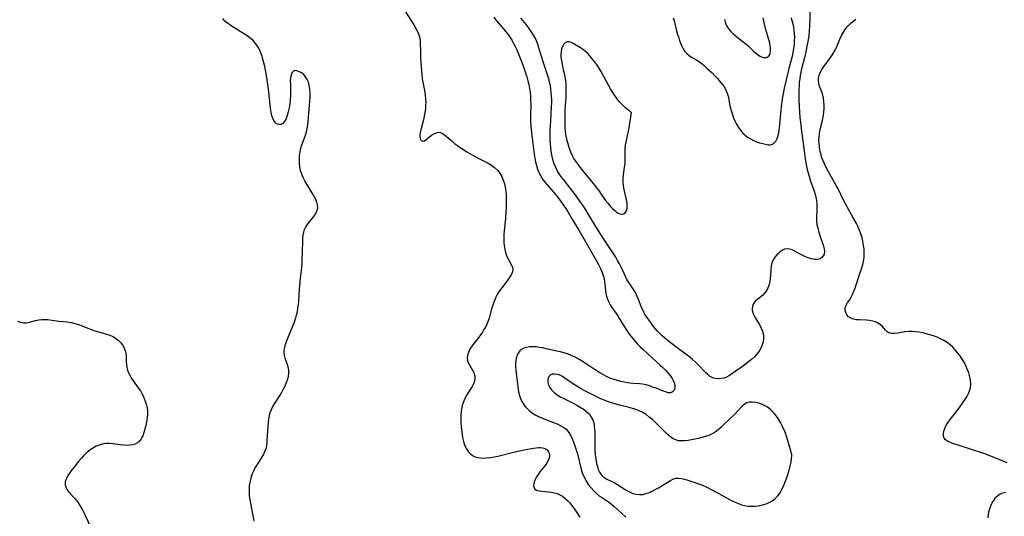
# Model space of a CAD drawing. Extents: x 1589302 to 1597504, y 2797413 to 2805615.
# Drawn here: x 1590502 to 1590966, y 2798579 to 2798813 of the extents above; entities that cross this region are included whole.
import ezdxf

# ---------------------------------------------------------------- set-up
doc = ezdxf.new("R2010")
doc.units = 0

msp = doc.modelspace()

# ---------------------------------------------------------------- linework, layer by layer
at = {"layer": 'WIL_023_Contours', "color": 0}
for points in [[(1590684.05, 2798816.51, 132), (1590687.99, 2798810.42, 132), (1590688.82, 2798809.04, 132), (1590689.58, 2798807.66, 132), (1590690.22, 2798806.25, 132), (1590690.68, 2798804.81, 132), (1590690.96, 2798803.23, 132), (1590691.07, 2798801.61, 132), (1590691.09, 2798798.24, 132), (1590691.14, 2798796.39, 132), (1590691.24, 2798794.52, 132), (1590691.8, 2798786.89, 132), (1590692.01, 2798784.97, 132), (1590692.27, 2798783.38, 132), (1590693.18, 2798778.64, 132), (1590693.41, 2798777.04, 132), (1590693.55, 2798775.51, 132), (1590693.6, 2798773.97, 132), (1590693.57, 2798772.42, 132), (1590693.45, 2798770.88, 132), (1590693.21, 2798769.12, 132), (1590692.89, 2798767.39, 132), (1590692.52, 2798765.69, 132), (1590691.35, 2798760.97, 132), (1590691.03, 2798759.61, 132), (1590690.83, 2798758.57, 132), (1590690.78, 2798757.66, 132), (1590690.95, 2798756.87, 132), (1590691.3, 2798756.23, 132), (1590691.84, 2798755.74, 132), (1590692.48, 2798755.59, 132), (1590693.08, 2798755.77, 132), (1590693.72, 2798756.18, 132), (1590696.42, 2798758.35, 132), (1590697.5, 2798759.08, 132), (1590698.6, 2798759.59, 132), (1590699.72, 2798759.77, 132), (1590700.63, 2798759.6, 132), (1590701.55, 2798759.18, 132), (1590702.48, 2798758.58, 132), (1590703.43, 2798757.84, 132), (1590705.9, 2798755.68, 132), (1590707.24, 2798754.55, 132), (1590708.52, 2798753.58, 132), (1590709.87, 2798752.64, 132), (1590711.43, 2798751.62, 132), (1590713.03, 2798750.62, 132), (1590716.32, 2798748.71, 132), (1590717.98, 2798747.8, 132), (1590723.01, 2798745.16, 132), (1590724.59, 2798744.21, 132), (1590726.1, 2798743.12, 132), (1590727.43, 2798741.88, 132), (1590728.54, 2798740.48, 132), (1590729.45, 2798738.93, 132), (1590730.16, 2798737.26, 132), (1590730.67, 2798735.59, 132), (1590731.04, 2798733.86, 132), (1590731.3, 2798732.08, 132), (1590731.46, 2798730.26, 132), (1590731.55, 2798728.42, 132), (1590731.56, 2798727.07, 132), (1590731.48, 2798724.06, 132), (1590731.39, 2798722.39, 132), (1590731.13, 2798719.07, 132), (1590730.58, 2798713.36, 132), (1590730.46, 2798711.48, 132), (1590730.41, 2798709.63, 132), (1590730.46, 2798707.81, 132), (1590730.62, 2798706.18, 132), (1590730.9, 2798704.61, 132), (1590731.27, 2798703.09, 132), (1590731.73, 2798701.65, 132), (1590732.3, 2798700.31, 132), (1590732.9, 2798699.17, 132), (1590734.08, 2798697.1, 132), (1590734.49, 2798696.12, 132), (1590734.67, 2798695.13, 132), (1590734.51, 2798693.99, 132), (1590734.03, 2798692.82, 132), (1590733.31, 2798691.62, 132), (1590732.44, 2798690.39, 132), (1590729.41, 2798686.49, 132), (1590728.41, 2798685.1, 132), (1590727.5, 2798683.64, 132), (1590726.69, 2798682.05, 132), (1590725.98, 2798680.4, 132), (1590725.37, 2798678.71, 132), (1590724.82, 2798677, 132), (1590724.32, 2798675.29, 132), (1590723.5, 2798672.19, 132), (1590723.07, 2798670.81, 132), (1590722.47, 2798669.35, 132), (1590721.73, 2798667.93, 132), (1590721.05, 2798666.76, 132), (1590720.32, 2798665.61, 132), (1590718.61, 2798663.26, 132), (1590716.4, 2798660.33, 132), (1590715.38, 2798658.88, 132), (1590714.47, 2798657.45, 132), (1590713.73, 2798656.03, 132), (1590713.24, 2798654.64, 132), (1590713.09, 2798653.28, 132), (1590713.3, 2798652.13, 132), (1590713.75, 2798650.99, 132), (1590714.35, 2798649.87, 132), (1590715.69, 2798647.61, 132), (1590716.26, 2798646.46, 132), (1590716.66, 2798645.28, 132), (1590716.79, 2798644.5, 132), (1590716.79, 2798643.71, 132), (1590716.56, 2798642.48, 132), (1590716.08, 2798641.24, 132), (1590715.44, 2798639.99, 132), (1590713.13, 2798636.24, 132), (1590712.38, 2798634.92, 132), (1590711.72, 2798633.54, 132), (1590711.13, 2798631.88, 132), (1590710.68, 2798630.15, 132), (1590710.37, 2798628.37, 132), (1590710.18, 2798626.56, 132), (1590710.12, 2798624.73, 132), (1590710.18, 2798622.85, 132), (1590710.33, 2798620.98, 132), (1590710.79, 2798617.29, 132), (1590710.99, 2798615.94, 132), (1590711.24, 2798614.63, 132), (1590711.57, 2798613.36, 132), (1590712.12, 2798611.92, 132), (1590712.83, 2798610.58, 132), (1590713.67, 2798609.36, 132), (1590714.63, 2798608.28, 132), (1590715.71, 2798607.39, 132), (1590716.91, 2798606.74, 132), (1590718.14, 2798606.39, 132), (1590719.46, 2798606.23, 132), (1590720.85, 2798606.21, 132), (1590722.3, 2798606.28, 132), (1590724.11, 2798606.45, 132), (1590725.87, 2798606.74, 132), (1590727.66, 2798607.13, 132), (1590735, 2798609.01, 132), (1590736.96, 2798609.46, 132), (1590740.83, 2798610.23, 132), (1590744.45, 2798610.87, 132), (1590745.72, 2798611.07, 132), (1590746.92, 2798611.17, 132), (1590747.77, 2798611.15, 132), (1590748.57, 2798611.04, 132), (1590749.22, 2798610.87, 132), (1590750.08, 2798610.51, 132), (1590750.8, 2798610.01, 132), (1590751.51, 2798609.06, 132), (1590751.87, 2798607.9, 132), (1590751.88, 2798606.86, 132), (1590751.64, 2798605.79, 132), (1590751.16, 2798604.7, 132), (1590750.48, 2798603.61, 132), (1590749.67, 2798602.52, 132), (1590747.38, 2798599.63, 132), (1590746.54, 2798598.47, 132), (1590745.8, 2798597.3, 132), (1590745.18, 2798596.14, 132), (1590744.73, 2798595.01, 132), (1590744.5, 2798593.99, 132), (1590744.46, 2798593.06, 132), (1590744.63, 2798592.24, 132), (1590745.03, 2798591.58, 132), (1590745.87, 2798591.03, 132), (1590747.01, 2798590.71, 132), (1590748.36, 2798590.52, 132), (1590751.46, 2798590.26, 132), (1590752.81, 2798590.08, 132), (1590754.17, 2798589.81, 132), (1590755.5, 2798589.42, 132), (1590756.79, 2798588.9, 132), (1590758.04, 2798588.18, 132), (1590759.22, 2798587.31, 132), (1590760.33, 2798586.32, 132), (1590761.37, 2798585.23, 132), (1590762.34, 2798584.06, 132), (1590763.36, 2798582.63, 132), (1590765.28, 2798579.7, 132), (1590766.26, 2798578.28, 132)], [(1590874.57, 2798818.52, 136), (1590874.54, 2798812.79, 136), (1590874.46, 2798810.07, 136), (1590874.27, 2798807.32, 136), (1590874.05, 2798805.36, 136), (1590873.77, 2798803.41, 136), (1590873.09, 2798799.52, 136), (1590872.71, 2798797.6, 136), (1590872.12, 2798795, 136), (1590870.67, 2798789.76, 136), (1590870.32, 2798788.17, 136), (1590870.04, 2798786.56, 136), (1590869.81, 2798784.94, 136), (1590869.64, 2798783.35, 136), (1590869.52, 2798781.74, 136), (1590869.44, 2798780.14, 136), (1590869.39, 2798778.52, 136), (1590869.43, 2798775.22, 136), (1590869.57, 2798771.91, 136), (1590869.95, 2798766.76, 136), (1590870.29, 2798763.28, 136), (1590870.49, 2798761.54, 136), (1590871.88, 2798750.96, 136), (1590872.43, 2798747.2, 136), (1590872.74, 2798745.33, 136), (1590873.35, 2798742.27, 136), (1590873.64, 2798741.08, 136), (1590874.04, 2798739.6, 136), (1590874.96, 2798736.69, 136), (1590876.56, 2798732.2, 136), (1590877.05, 2798730.67, 136), (1590877.45, 2798729.13, 136), (1590877.72, 2798727.58, 136), (1590877.87, 2798726.01, 136), (1590877.94, 2798724.44, 136), (1590877.92, 2798722.88, 136), (1590877.75, 2798719.66, 136), (1590877.76, 2798718.05, 136), (1590877.95, 2798716.28, 136), (1590878.29, 2798714.51, 136), (1590878.76, 2798712.76, 136), (1590879.3, 2798711.04, 136), (1590881.02, 2798706.1, 136), (1590881.32, 2798704.79, 136), (1590881.43, 2798703.54, 136), (1590881.28, 2798702.39, 136), (1590880.89, 2798701.48, 136), (1590880.28, 2798700.73, 136), (1590879.48, 2798700.18, 136), (1590878.63, 2798699.9, 136), (1590877.83, 2798699.79, 136), (1590876.98, 2798699.79, 136), (1590875.45, 2798700.04, 136), (1590873.85, 2798700.52, 136), (1590872.24, 2798701.17, 136), (1590870.65, 2798701.95, 136), (1590867.64, 2798703.64, 136), (1590866.21, 2798704.34, 136), (1590865.07, 2798704.73, 136), (1590863.96, 2798704.87, 136), (1590862.67, 2798704.63, 136), (1590861.43, 2798704.03, 136), (1590860.26, 2798703.17, 136), (1590859.16, 2798702.12, 136), (1590858.15, 2798700.94, 136), (1590857.32, 2798699.64, 136), (1590856.73, 2798698.25, 136), (1590856.44, 2798696.77, 136), (1590856.09, 2798692.34, 136), (1590855.93, 2798690.89, 136), (1590855.7, 2798689.44, 136), (1590855.37, 2798688.04, 136), (1590854.84, 2798686.51, 136), (1590854.15, 2798685.1, 136), (1590853.28, 2798683.87, 136), (1590852.27, 2798682.85, 136), (1590850.05, 2798681.11, 136), (1590849.04, 2798680.25, 136), (1590848.22, 2798679.28, 136), (1590847.79, 2798678.46, 136), (1590847.53, 2798677.57, 136), (1590847.43, 2798676.66, 136), (1590847.46, 2798675.89, 136), (1590847.59, 2798675.12, 136), (1590848.02, 2798673.87, 136), (1590848.64, 2798672.62, 136), (1590850.99, 2798668.79, 136), (1590851.71, 2798667.46, 136), (1590852.29, 2798666.08, 136), (1590852.61, 2798664.92, 136), (1590852.78, 2798663.74, 136), (1590852.79, 2798662.54, 136), (1590852.57, 2798661.01, 136), (1590852.12, 2798659.5, 136), (1590851.48, 2798658.02, 136), (1590850.66, 2798656.59, 136), (1590849.68, 2798655.24, 136), (1590848.48, 2798653.92, 136), (1590847.15, 2798652.68, 136), (1590845.73, 2798651.51, 136), (1590844.27, 2798650.41, 136), (1590842.79, 2798649.35, 136), (1590839.38, 2798647.07, 136), (1590836.67, 2798645.13, 136), (1590835.29, 2798644.35, 136), (1590834.04, 2798643.9, 136), (1590832.75, 2798643.64, 136), (1590831.44, 2798643.56, 136), (1590830.16, 2798643.67, 136), (1590829.2, 2798643.9, 136), (1590828.29, 2798644.26, 136), (1590827.35, 2798644.84, 136), (1590826.47, 2798645.56, 136), (1590825.59, 2798646.4, 136), (1590821.99, 2798650.15, 136), (1590820.7, 2798651.43, 136), (1590819.34, 2798652.68, 136), (1590818.06, 2798653.74, 136), (1590816.72, 2798654.77, 136), (1590812.67, 2798657.74, 136), (1590808.75, 2798660.7, 136), (1590806.09, 2798662.82, 136), (1590804.83, 2798663.93, 136), (1590803.74, 2798665, 136), (1590802.7, 2798666.11, 136), (1590801.72, 2798667.26, 136), (1590800.56, 2798668.71, 136), (1590799.47, 2798670.19, 136), (1590797.46, 2798673.14, 136), (1590796.77, 2798674.25, 136), (1590796.16, 2798675.37, 136), (1590795.61, 2798676.53, 136), (1590795.1, 2798677.72, 136), (1590793.92, 2798680.88, 136), (1590793.3, 2798682.43, 136), (1590792.58, 2798683.92, 136), (1590791.84, 2798685.17, 136), (1590789.26, 2798688.94, 136), (1590788.43, 2798690.35, 136), (1590787.76, 2798691.75, 136), (1590786.53, 2798694.65, 136), (1590785.78, 2798696.21, 136), (1590784.95, 2798697.77, 136), (1590784.05, 2798699.32, 136), (1590783.12, 2798700.87, 136), (1590780.97, 2798704.23, 136), (1590777.86, 2798708.87, 136), (1590775.81, 2798711.99, 136), (1590774.48, 2798714.13, 136), (1590770.81, 2798720.17, 136), (1590768.71, 2798723.73, 136), (1590767.99, 2798724.9, 136), (1590767.05, 2798726.27, 136), (1590764.01, 2798730.42, 136), (1590761.88, 2798733.2, 136), (1590758.67, 2798737.3, 136), (1590757.64, 2798738.69, 136), (1590756.57, 2798740.23, 136), (1590755.6, 2798741.82, 136), (1590754.92, 2798743.15, 136), (1590754.32, 2798744.51, 136), (1590753.82, 2798745.9, 136), (1590753.36, 2798747.52, 136), (1590752.99, 2798749.17, 136), (1590752.72, 2798750.84, 136), (1590752.51, 2798752.54, 136), (1590752.38, 2798754.24, 136), (1590752.32, 2798755.91, 136), (1590752.29, 2798757.56, 136), (1590752.32, 2798760.86, 136), (1590752.5, 2798764.99, 136), (1590752.93, 2798771.94, 136), (1590752.97, 2798773.5, 136), (1590752.97, 2798775.18, 136), (1590752.91, 2798776.85, 136), (1590752.78, 2798778.52, 136), (1590752.6, 2798780.17, 136), (1590752.34, 2798781.81, 136), (1590752, 2798783.43, 136), (1590751.56, 2798785.03, 136), (1590748.97, 2798793.04, 136), (1590746.95, 2798799.65, 136), (1590746.38, 2798801.3, 136), (1590745.74, 2798802.92, 136), (1590745.13, 2798804.24, 136), (1590744.44, 2798805.53, 136), (1590743.46, 2798807.16, 136), (1590742.4, 2798808.74, 136), (1590741.26, 2798810.28, 136), (1590739.56, 2798812.38, 136), (1590738.48, 2798813.64, 136)], [(1590612.82, 2798576.4, 130), (1590612.35, 2798579.26, 130), (1590612.09, 2798580.69, 130), (1590611.06, 2798585.83, 130), (1590610.81, 2798587.3, 130), (1590610.63, 2798588.77, 130), (1590610.53, 2798590.23, 130), (1590610.54, 2798591.73, 130), (1590610.66, 2798593.21, 130), (1590610.88, 2798594.68, 130), (1590611.19, 2798596.13, 130), (1590611.58, 2798597.53, 130), (1590612.06, 2798598.89, 130), (1590612.62, 2798600.22, 130), (1590613.27, 2798601.51, 130), (1590614, 2798602.76, 130), (1590616.37, 2798606.39, 130), (1590617.19, 2798607.78, 130), (1590617.88, 2798609.22, 130), (1590618.41, 2798610.7, 130), (1590618.69, 2798611.93, 130), (1590618.88, 2798613.19, 130), (1590619, 2798614.48, 130), (1590619.4, 2798621.29, 130), (1590619.54, 2798622.98, 130), (1590619.74, 2798624.66, 130), (1590620.02, 2798626.16, 130), (1590620.4, 2798627.62, 130), (1590620.92, 2798629.03, 130), (1590621.62, 2798630.43, 130), (1590622.44, 2798631.79, 130), (1590624.97, 2798635.82, 130), (1590625.77, 2798637.18, 130), (1590626.53, 2798638.56, 130), (1590627.23, 2798639.95, 130), (1590627.94, 2798641.53, 130), (1590628.52, 2798643.11, 130), (1590628.96, 2798644.67, 130), (1590629.2, 2798646.2, 130), (1590629.19, 2798647.69, 130), (1590628.89, 2798649.18, 130), (1590628.39, 2798650.64, 130), (1590627.82, 2798652.09, 130), (1590627.39, 2798653.31, 130), (1590627.07, 2798654.55, 130), (1590626.92, 2798655.8, 130), (1590626.99, 2798657.06, 130), (1590627.23, 2798658.34, 130), (1590627.59, 2798659.66, 130), (1590628.09, 2798661.15, 130), (1590629.26, 2798664.21, 130), (1590631.32, 2798669.18, 130), (1590631.98, 2798670.92, 130), (1590632.42, 2798672.25, 130), (1590632.81, 2798673.6, 130), (1590633.17, 2798675.19, 130), (1590633.44, 2798676.8, 130), (1590633.66, 2798678.42, 130), (1590633.81, 2798680.05, 130), (1590634.17, 2798685.84, 130), (1590634.44, 2798689.25, 130), (1590634.61, 2798690.95, 130), (1590635.21, 2798696.08, 130), (1590635.37, 2798697.74, 130), (1590635.49, 2798699.4, 130), (1590635.64, 2798703.64, 130), (1590635.71, 2798708.29, 130), (1590635.76, 2798709.81, 130), (1590635.89, 2798711.29, 130), (1590636.13, 2798712.7, 130), (1590636.55, 2798714.02, 130), (1590637.15, 2798715.2, 130), (1590637.9, 2798716.31, 130), (1590638.74, 2798717.38, 130), (1590640.47, 2798719.48, 130), (1590641.3, 2798720.62, 130), (1590642, 2798721.79, 130), (1590642.51, 2798722.99, 130), (1590642.75, 2798724.23, 130), (1590642.68, 2798725.46, 130), (1590642.36, 2798726.73, 130), (1590641.85, 2798728.02, 130), (1590641.14, 2798729.45, 130), (1590640.32, 2798730.91, 130), (1590637.59, 2798735.39, 130), (1590636.7, 2798736.93, 130), (1590635.89, 2798738.49, 130), (1590635.19, 2798740.07, 130), (1590634.64, 2798741.7, 130), (1590634.29, 2798743.42, 130), (1590634.12, 2798745.18, 130), (1590634.1, 2798746.95, 130), (1590634.22, 2798748.73, 130), (1590634.45, 2798750.49, 130), (1590634.79, 2798752.22, 130), (1590635.27, 2798753.91, 130), (1590635.83, 2798755.44, 130), (1590637.02, 2798758.46, 130), (1590637.51, 2798760, 130), (1590637.84, 2798761.6, 130), (1590638.06, 2798763.25, 130), (1590638.59, 2798768.71, 130), (1590638.92, 2798772.55, 130), (1590639.05, 2798774.48, 130), (1590639.13, 2798776.39, 130), (1590639.12, 2798778.27, 130), (1590639.01, 2798780.1, 130), (1590638.74, 2798781.85, 130), (1590638.33, 2798783.34, 130), (1590637.76, 2798784.72, 130), (1590637.06, 2798785.94, 130), (1590636.23, 2798786.95, 130), (1590635.55, 2798787.52, 130), (1590634.84, 2798787.99, 130), (1590633.86, 2798788.48, 130), (1590632.9, 2798788.8, 130), (1590632.03, 2798788.88, 130), (1590631.28, 2798788.65, 130), (1590630.63, 2798787.93, 130), (1590630.19, 2798786.81, 130), (1590629.92, 2798785.42, 130), (1590629.82, 2798783.83, 130), (1590629.85, 2798782.27, 130), (1590629.98, 2798778.94, 130), (1590629.94, 2798777.02, 130), (1590629.79, 2798775.08, 130), (1590629.56, 2798773.15, 130), (1590629.24, 2798771.25, 130), (1590628.85, 2798769.43, 130), (1590628.37, 2798767.72, 130), (1590627.8, 2798766.19, 130), (1590627.11, 2798764.9, 130), (1590626.29, 2798763.97, 130), (1590625.35, 2798763.49, 130), (1590624.35, 2798763.42, 130), (1590623.39, 2798763.77, 130), (1590622.69, 2798764.4, 130), (1590622.09, 2798765.29, 130), (1590621.58, 2798766.37, 130), (1590621.16, 2798767.6, 130), (1590620.78, 2798769.29, 130), (1590620.49, 2798771.09, 130), (1590619.65, 2798778.79, 130), (1590618.69, 2798785.58, 130), (1590618.09, 2798789.11, 130), (1590617.76, 2798790.86, 130), (1590617.38, 2798792.59, 130), (1590616.95, 2798794.28, 130), (1590616.45, 2798795.94, 130), (1590615.86, 2798797.54, 130), (1590615.32, 2798798.73, 130), (1590614.71, 2798799.87, 130), (1590613.95, 2798801.07, 130), (1590613.09, 2798802.18, 130), (1590612.12, 2798803.2, 130), (1590610.83, 2798804.28, 130), (1590609.43, 2798805.25, 130), (1590604.96, 2798808.02, 130), (1590602.03, 2798809.9, 130), (1590601.11, 2798810.53, 130), (1590600.22, 2798811.19, 130), (1590599.05, 2798812.23, 130), (1590598.04, 2798813.38, 130)], [(1590725.65, 2798814.02, 134), (1590726.86, 2798812.55, 134), (1590730.3, 2798808.56, 134), (1590731.42, 2798807.21, 134), (1590732.48, 2798805.82, 134), (1590733.38, 2798804.52, 134), (1590734.22, 2798803.18, 134), (1590735.04, 2798801.7, 134), (1590735.81, 2798800.18, 134), (1590736.53, 2798798.64, 134), (1590737.22, 2798797.07, 134), (1590737.86, 2798795.49, 134), (1590739.04, 2798792.39, 134), (1590740.13, 2798789.26, 134), (1590741.23, 2798785.9, 134), (1590741.75, 2798784.11, 134), (1590742.2, 2798782.3, 134), (1590742.54, 2798780.44, 134), (1590742.78, 2798778.57, 134), (1590742.95, 2798776.68, 134), (1590743.04, 2798774.78, 134), (1590743.07, 2798772.89, 134), (1590742.98, 2798768.08, 134), (1590742.98, 2798766.48, 134), (1590743.04, 2798764.74, 134), (1590743.31, 2798761.27, 134), (1590743.79, 2798756.93, 134), (1590744.76, 2798749.53, 134), (1590745.08, 2798747.61, 134), (1590745.42, 2798745.85, 134), (1590745.84, 2798744.12, 134), (1590746.33, 2798742.45, 134), (1590746.91, 2798740.85, 134), (1590747.63, 2798739.34, 134), (1590748.26, 2798738.28, 134), (1590748.97, 2798737.28, 134), (1590754.86, 2798730.26, 134), (1590756.92, 2798727.66, 134), (1590758.72, 2798725.17, 134), (1590759.57, 2798723.89, 134), (1590760.39, 2798722.58, 134), (1590762.78, 2798718.5, 134), (1590765.68, 2798713.7, 134), (1590774.08, 2798699.12, 134), (1590774.96, 2798697.49, 134), (1590775.78, 2798695.85, 134), (1590776.52, 2798694.19, 134), (1590777.05, 2798692.8, 134), (1590777.48, 2798691.39, 134), (1590777.82, 2798689.78, 134), (1590778.05, 2798688.14, 134), (1590778.36, 2798685.16, 134), (1590778.54, 2798683.82, 134), (1590778.81, 2798682.51, 134), (1590779.26, 2798681.1, 134), (1590779.84, 2798679.73, 134), (1590780.54, 2798678.39, 134), (1590781.34, 2798677.1, 134), (1590784.09, 2798673.18, 134), (1590784.97, 2798671.79, 134), (1590786.67, 2798668.93, 134), (1590788.34, 2798666.32, 134), (1590789.23, 2798665.05, 134), (1590790.25, 2798663.68, 134), (1590791.32, 2798662.34, 134), (1590792.42, 2798661.04, 134), (1590793.55, 2798659.79, 134), (1590794.72, 2798658.59, 134), (1590795.92, 2798657.46, 134), (1590798.3, 2798655.36, 134), (1590804.15, 2798650.03, 134), (1590805.32, 2798648.92, 134), (1590806.56, 2798647.66, 134), (1590807.72, 2798646.38, 134), (1590808.78, 2798645.08, 134), (1590809.68, 2798643.77, 134), (1590810.39, 2798642.47, 134), (1590810.8, 2798641.36, 134), (1590811, 2798640.29, 134), (1590810.98, 2798639.31, 134), (1590810.62, 2798638.23, 134), (1590809.93, 2798637.43, 134), (1590809, 2798637, 134), (1590807.88, 2798637.02, 134), (1590806.6, 2798637.37, 134), (1590805.18, 2798637.91, 134), (1590802.24, 2798639.1, 134), (1590800.67, 2798639.69, 134), (1590799.06, 2798640.23, 134), (1590797.43, 2798640.68, 134), (1590795.79, 2798640.99, 134), (1590794.31, 2798641.13, 134), (1590791.3, 2798641.29, 134), (1590789.89, 2798641.43, 134), (1590788.47, 2798641.64, 134), (1590787.05, 2798641.91, 134), (1590785.48, 2798642.26, 134), (1590783.93, 2798642.69, 134), (1590782.38, 2798643.18, 134), (1590780.86, 2798643.75, 134), (1590779.1, 2798644.52, 134), (1590777.37, 2798645.39, 134), (1590775.68, 2798646.35, 134), (1590774.42, 2798647.12, 134), (1590769.23, 2798650.55, 134), (1590766.5, 2798652.28, 134), (1590764.08, 2798653.68, 134), (1590762.53, 2798654.46, 134), (1590761.47, 2798654.9, 134), (1590760.37, 2798655.28, 134), (1590758.75, 2798655.77, 134), (1590757.09, 2798656.21, 134), (1590755.4, 2798656.62, 134), (1590750.37, 2798657.75, 134), (1590748.76, 2798658.09, 134), (1590747.18, 2798658.37, 134), (1590745.63, 2798658.57, 134), (1590744.12, 2798658.66, 134), (1590742.53, 2798658.57, 134), (1590741.05, 2798658.33, 134), (1590739.81, 2798657.98, 134), (1590738.73, 2798657.43, 134), (1590737.89, 2798656.67, 134), (1590737.21, 2798655.7, 134), (1590736.68, 2798654.58, 134), (1590736.28, 2798653.33, 134), (1590736.05, 2798651.98, 134), (1590735.96, 2798650.6, 134), (1590735.99, 2798649.17, 134), (1590736.09, 2798647.7, 134), (1590736.24, 2798646.2, 134), (1590736.98, 2798640, 134), (1590737.22, 2798638.38, 134), (1590737.51, 2798636.79, 134), (1590737.92, 2798635.26, 134), (1590738.47, 2798633.8, 134), (1590739.17, 2798632.41, 134), (1590740, 2798631.12, 134), (1590740.6, 2798630.37, 134), (1590741.23, 2798629.66, 134), (1590742.53, 2798628.44, 134), (1590743.93, 2798627.36, 134), (1590745.43, 2798626.44, 134), (1590746.82, 2798625.75, 134), (1590748.88, 2798624.83, 134), (1590750.53, 2798624.19, 134), (1590753.87, 2798622.97, 134), (1590755.51, 2798622.32, 134), (1590757.03, 2798621.61, 134), (1590758.44, 2798620.77, 134), (1590759.56, 2798619.91, 134), (1590760.55, 2798618.93, 134), (1590761.39, 2798617.83, 134), (1590762.16, 2798616.43, 134), (1590762.81, 2798614.91, 134), (1590763.87, 2798612.01, 134), (1590764.37, 2798610.49, 134), (1590764.9, 2798608.69, 134), (1590765.4, 2798606.85, 134), (1590766.53, 2798602.21, 134), (1590766.89, 2798600.83, 134), (1590767.24, 2798599.66, 134), (1590767.65, 2798598.52, 134), (1590768.43, 2798596.81, 134), (1590769.35, 2798595.17, 134), (1590770.39, 2798593.61, 134), (1590771.53, 2798592.13, 134), (1590772.75, 2798590.74, 134), (1590774.06, 2798589.45, 134), (1590775.46, 2798588.3, 134), (1590776.84, 2798587.37, 134), (1590778.26, 2798586.48, 134), (1590779.72, 2798585.52, 134), (1590781.1, 2798584.48, 134), (1590782.44, 2798583.35, 134), (1590783.76, 2798582.16, 134), (1590787.93, 2798578.29, 134)], [(1590810.2, 2798813.78, 138), (1590810.64, 2798812.32, 138), (1590811.82, 2798807.61, 138), (1590812.29, 2798805.92, 138), (1590812.81, 2798804.25, 138), (1590813.23, 2798803, 138), (1590813.68, 2798801.78, 138), (1590814.28, 2798800.39, 138), (1590814.96, 2798799.09, 138), (1590815.73, 2798797.9, 138), (1590816.64, 2798796.85, 138), (1590817.7, 2798795.95, 138), (1590818.88, 2798795.17, 138), (1590821.41, 2798793.72, 138), (1590822.67, 2798792.93, 138), (1590823.86, 2798792.06, 138), (1590825, 2798791.1, 138), (1590826.13, 2798790.08, 138), (1590828.54, 2798787.75, 138), (1590829.82, 2798786.45, 138), (1590831.06, 2798785.12, 138), (1590832.25, 2798783.77, 138), (1590833.16, 2798782.63, 138), (1590834, 2798781.47, 138), (1590834.66, 2798780.42, 138), (1590835.24, 2798779.35, 138), (1590835.71, 2798778.24, 138), (1590836, 2798777.31, 138), (1590836.22, 2798776.36, 138), (1590836.81, 2798773.04, 138), (1590837.12, 2798771.56, 138), (1590837.48, 2798770.07, 138), (1590837.92, 2798768.58, 138), (1590838.51, 2798766.87, 138), (1590839.2, 2798765.2, 138), (1590840.01, 2798763.58, 138), (1590840.94, 2798762.04, 138), (1590841.89, 2798760.75, 138), (1590842.94, 2798759.55, 138), (1590844.07, 2798758.45, 138), (1590845.28, 2798757.47, 138), (1590846.56, 2798756.63, 138), (1590847.99, 2798755.91, 138), (1590849.47, 2798755.34, 138), (1590850.94, 2798754.87, 138), (1590852.38, 2798754.46, 138), (1590853.68, 2798754.13, 138), (1590854.9, 2798753.91, 138), (1590856, 2798753.87, 138), (1590856.98, 2798754.11, 138), (1590857.83, 2798754.73, 138), (1590858.54, 2798755.66, 138), (1590859.13, 2798756.84, 138), (1590859.6, 2798758.2, 138), (1590859.97, 2798759.69, 138), (1590860.16, 2798760.76, 138), (1590860.31, 2798761.86, 138), (1590860.49, 2798763.49, 138), (1590860.94, 2798768.56, 138), (1590861.29, 2798771.99, 138), (1590861.74, 2798775.41, 138), (1590862.01, 2798777.11, 138), (1590862.31, 2798778.8, 138), (1590862.67, 2798780.51, 138), (1590864.47, 2798788.49, 138), (1590864.85, 2798789.99, 138), (1590865.94, 2798794, 138), (1590866.36, 2798795.7, 138), (1590866.73, 2798797.41, 138), (1590867.04, 2798799.13, 138), (1590867.19, 2798800.16, 138), (1590867.3, 2798801.2, 138), (1590867.43, 2798802.84, 138), (1590867.48, 2798804.48, 138), (1590867.43, 2798806.17, 138), (1590867.27, 2798807.85, 138), (1590867.02, 2798809.34, 138), (1590866.69, 2798810.81, 138), (1590866.31, 2798812.27, 138), (1590865.88, 2798813.72, 138)], [(1590834.42, 2798812.98, 140), (1590834.73, 2798811.63, 140), (1590835.22, 2798810.34, 140), (1590835.76, 2798809.38, 140), (1590836.5, 2798808.33, 140), (1590837.37, 2798807.31, 140), (1590838.33, 2798806.34, 140), (1590839.47, 2798805.34, 140), (1590843.18, 2798802.46, 140), (1590844.4, 2798801.46, 140), (1590845.66, 2798800.34, 140), (1590848.05, 2798798.09, 140), (1590849.2, 2798797.06, 140), (1590850.34, 2798796.16, 140), (1590851.23, 2798795.6, 140), (1590852.12, 2798795.19, 140), (1590852.97, 2798794.97, 140), (1590854.1, 2798795.05, 140), (1590855.05, 2798795.58, 140), (1590855.54, 2798796.19, 140), (1590855.88, 2798796.97, 140), (1590856.07, 2798797.89, 140), (1590856.1, 2798799.12, 140), (1590855.95, 2798800.45, 140), (1590855.68, 2798801.87, 140), (1590855.31, 2798803.35, 140), (1590853.61, 2798809.3, 140), (1590853.22, 2798810.79, 140), (1590852.89, 2798812.28, 140), (1590852.63, 2798813.76, 140)], [(1590967.53, 2798604.01, 134), (1590960.72, 2798606.76, 134), (1590957.06, 2798608.15, 134), (1590955.13, 2798608.83, 134), (1590951.25, 2798610.12, 134), (1590944.53, 2798612.2, 134), (1590941.8, 2798613.11, 134), (1590940.54, 2798613.61, 134), (1590939.44, 2798614.17, 134), (1590938.54, 2798614.82, 134), (1590937.9, 2798615.6, 134), (1590937.58, 2798616.56, 134), (1590937.55, 2798617.64, 134), (1590937.74, 2798618.82, 134), (1590938.14, 2798620.06, 134), (1590938.72, 2798621.33, 134), (1590939.63, 2798622.86, 134), (1590940.7, 2798624.39, 134), (1590944.28, 2798628.98, 134), (1590945.43, 2798630.5, 134), (1590946.54, 2798632.03, 134), (1590947.59, 2798633.57, 134), (1590948.54, 2798635.12, 134), (1590949.35, 2798636.69, 134), (1590949.96, 2798638.28, 134), (1590950.23, 2798639.32, 134), (1590950.38, 2798641.03, 134), (1590950.26, 2798642.78, 134), (1590949.93, 2798644.55, 134), (1590949.43, 2798646.34, 134), (1590948.79, 2798648.11, 134), (1590948.03, 2798649.87, 134), (1590947.14, 2798651.58, 134), (1590946.25, 2798653.06, 134), (1590945.27, 2798654.48, 134), (1590944.21, 2798655.86, 134), (1590943.09, 2798657.18, 134), (1590941.9, 2798658.42, 134), (1590940.64, 2798659.58, 134), (1590939.3, 2798660.62, 134), (1590937.78, 2798661.58, 134), (1590936.18, 2798662.4, 134), (1590934.52, 2798663.13, 134), (1590932.82, 2798663.76, 134), (1590931.09, 2798664.32, 134), (1590929.43, 2798664.77, 134), (1590927.77, 2798665.16, 134), (1590926.11, 2798665.47, 134), (1590924.45, 2798665.69, 134), (1590922.82, 2798665.82, 134), (1590921.21, 2798665.82, 134), (1590919.42, 2798665.66, 134), (1590916.05, 2798665.14, 134), (1590914.51, 2798664.96, 134), (1590913.1, 2798664.95, 134), (1590911.87, 2798665.23, 134), (1590911.01, 2798665.75, 134), (1590910.25, 2798666.46, 134), (1590908.77, 2798668.15, 134), (1590907.94, 2798668.98, 134), (1590906.75, 2798669.83, 134), (1590905.52, 2798670.38, 134), (1590904.16, 2798670.76, 134), (1590902.71, 2798671.02, 134), (1590901.21, 2798671.16, 134), (1590898.03, 2798671.3, 134), (1590896.51, 2798671.4, 134), (1590895.11, 2798671.64, 134), (1590893.87, 2798672.08, 134), (1590892.84, 2798672.8, 134), (1590892.04, 2798673.74, 134), (1590891.49, 2798674.83, 134), (1590891.22, 2798675.99, 134), (1590891.28, 2798677.16, 134), (1590891.7, 2798678.31, 134), (1590892.39, 2798679.47, 134), (1590893.21, 2798680.68, 134), (1590894.03, 2798681.99, 134), (1590894.72, 2798683.34, 134), (1590895.34, 2798684.8, 134), (1590895.91, 2798686.33, 134), (1590896.45, 2798687.91, 134), (1590898.03, 2798692.77, 134), (1590899.09, 2798695.84, 134), (1590899.56, 2798697.37, 134), (1590899.92, 2798698.93, 134), (1590900.17, 2798700.8, 134), (1590900.24, 2798702.7, 134), (1590900.17, 2798704.61, 134), (1590899.95, 2798706.53, 134), (1590899.61, 2798708.43, 134), (1590899.18, 2798710.15, 134), (1590898.65, 2798711.84, 134), (1590898.02, 2798713.51, 134), (1590897.31, 2798715.13, 134), (1590896.54, 2798716.72, 134), (1590894.88, 2798719.83, 134), (1590891.37, 2798725.98, 134), (1590890.62, 2798727.5, 134), (1590889.27, 2798730.4, 134), (1590887.91, 2798733.1, 134), (1590887.06, 2798734.66, 134), (1590883.37, 2798741.12, 134), (1590882.45, 2798742.82, 134), (1590881.59, 2798744.55, 134), (1590880.82, 2798746.29, 134), (1590880.16, 2798748.06, 134), (1590879.85, 2798749.08, 134), (1590879.6, 2798750.1, 134), (1590879.29, 2798751.62, 134), (1590879.07, 2798753.15, 134), (1590878.94, 2798754.53, 134), (1590878.88, 2798755.91, 134), (1590878.92, 2798757.29, 134), (1590879.15, 2798759.15, 134), (1590879.51, 2798761.01, 134), (1590880.38, 2798764.73, 134), (1590880.71, 2798766.3, 134), (1590880.99, 2798767.87, 134), (1590881.2, 2798769.44, 134), (1590881.31, 2798771, 134), (1590881.31, 2798772.63, 134), (1590881.19, 2798774.24, 134), (1590880.98, 2798775.81, 134), (1590880.66, 2798777.33, 134), (1590880.24, 2798778.77, 134), (1590879.2, 2798781.59, 134), (1590878.82, 2798782.98, 134), (1590878.69, 2798784.13, 134), (1590878.72, 2798785.3, 134), (1590878.93, 2798786.47, 134), (1590879.17, 2798787.25, 134), (1590879.49, 2798788.02, 134), (1590880.22, 2798789.39, 134), (1590881.11, 2798790.74, 134), (1590884.16, 2798794.77, 134), (1590885.15, 2798796.17, 134), (1590886.06, 2798797.63, 134), (1590886.81, 2798799.09, 134), (1590887.48, 2798800.59, 134), (1590888.78, 2798803.65, 134), (1590889.58, 2798805.35, 134), (1590890.47, 2798806.99, 134), (1590891.47, 2798808.55, 134), (1590892.53, 2798809.88, 134), (1590893.7, 2798811.1, 134), (1590894.96, 2798812.2, 134), (1590896.3, 2798813.16, 134)], [(1590790.52, 2798769.11, 138), (1590790.3, 2798769.25, 138), (1590789.73, 2798769.69, 138), (1590788.88, 2798770.41, 138), (1590787.81, 2798771.35, 138), (1590786.36, 2798772.72, 138), (1590784.83, 2798774.33, 138), (1590783.4, 2798776.1, 138), (1590782.05, 2798778.02, 138), (1590780.82, 2798780, 138), (1590779.72, 2798781.94, 138), (1590777.57, 2798786.07, 138), (1590776.81, 2798787.44, 138), (1590775.93, 2798788.93, 138), (1590775.01, 2798790.4, 138), (1590774.05, 2798791.82, 138), (1590773.08, 2798793.17, 138), (1590772.07, 2798794.47, 138), (1590771.02, 2798795.71, 138), (1590769.94, 2798796.86, 138), (1590768.83, 2798797.91, 138), (1590767.94, 2798798.64, 138), (1590766.62, 2798799.53, 138), (1590763.11, 2798801.61, 138), (1590762.09, 2798802.09, 138), (1590761.13, 2798802.38, 138), (1590760.24, 2798802.39, 138), (1590759.37, 2798802.01, 138), (1590758.62, 2798801.28, 138), (1590758.01, 2798800.29, 138), (1590757.58, 2798799.08, 138), (1590757.36, 2798797.84, 138), (1590757.3, 2798796.5, 138), (1590757.35, 2798795.08, 138), (1590757.52, 2798793.61, 138), (1590757.83, 2798791.83, 138), (1590758.23, 2798790.01, 138), (1590759.02, 2798786.72, 138), (1590759.34, 2798785.05, 138), (1590759.57, 2798783.26, 138), (1590759.68, 2798781.46, 138), (1590759.71, 2798779.64, 138), (1590759.67, 2798777.81, 138), (1590759.58, 2798776.03, 138), (1590759.23, 2798770.68, 138), (1590759.1, 2798767.19, 138), (1590759.09, 2798763.73, 138), (1590759.15, 2798762.09, 138), (1590759.27, 2798760.47, 138), (1590759.47, 2798758.88, 138), (1590759.63, 2798757.97, 138), (1590759.94, 2798756.58, 138), (1590760.69, 2798753.85, 138), (1590761.19, 2798752.23, 138), (1590761.82, 2798750.53, 138), (1590762.58, 2798748.87, 138), (1590763.46, 2798747.26, 138), (1590764.17, 2798746.14, 138), (1590765.21, 2798744.65, 138), (1590766.32, 2798743.18, 138), (1590767.48, 2798741.72, 138), (1590772.55, 2798735.58, 138), (1590774.22, 2798733.48, 138), (1590775.02, 2798732.42, 138), (1590777.17, 2798729.25, 138), (1590778.24, 2798727.76, 138), (1590779.35, 2798726.33, 138), (1590780.49, 2798724.99, 138), (1590781.65, 2798723.78, 138), (1590782.82, 2798722.73, 138), (1590783.57, 2798722.16, 138), (1590784.31, 2798721.71, 138), (1590785.15, 2798721.33, 138), (1590785.95, 2798721.17, 138), (1590786.81, 2798721.33, 138), (1590787.55, 2798721.83, 138), (1590788.14, 2798722.71, 138), (1590788.48, 2798723.88, 138), (1590788.56, 2798725.07, 138), (1590788.46, 2798726.37, 138), (1590788.2, 2798727.9, 138), (1590787.09, 2798732.81, 138), (1590786.8, 2798734.49, 138), (1590786.64, 2798736.19, 138), (1590786.66, 2798737.98, 138), (1590786.83, 2798739.76, 138), (1590787.33, 2798743.31, 138), (1590787.51, 2798745.07, 138), (1590787.58, 2798746.79, 138), (1590787.51, 2798751.12, 138), (1590787.58, 2798752.17, 138), (1590787.82, 2798753.72, 138), (1590788.57, 2798757.27, 138), (1590789.31, 2798761.13, 138), (1590789.61, 2798762.93, 138), (1590790.52, 2798769.11, 138)], [(1590501.27, 2798670.73, 130), (1590502.66, 2798670.2, 130), (1590504.09, 2798669.94, 130), (1590505.49, 2798669.99, 130), (1590506.91, 2798670.24, 130), (1590509.8, 2798671.02, 130), (1590511.27, 2798671.36, 130), (1590512.76, 2798671.57, 130), (1590514.1, 2798671.59, 130), (1590515.45, 2798671.48, 130), (1590520.84, 2798670.75, 130), (1590524.88, 2798670.35, 130), (1590526.6, 2798670.05, 130), (1590528.34, 2798669.63, 130), (1590530.07, 2798669.11, 130), (1590531.79, 2798668.51, 130), (1590536.08, 2798666.83, 130), (1590537.76, 2798666.21, 130), (1590539.43, 2798665.65, 130), (1590543.3, 2798664.59, 130), (1590544.78, 2798664.11, 130), (1590546.19, 2798663.51, 130), (1590547.54, 2798662.71, 130), (1590548.77, 2798661.76, 130), (1590549.86, 2798660.68, 130), (1590550.81, 2798659.5, 130), (1590551.56, 2798658.23, 130), (1590552.1, 2798656.88, 130), (1590552.36, 2798655.6, 130), (1590552.47, 2798654.28, 130), (1590552.54, 2798651.55, 130), (1590552.61, 2798650.23, 130), (1590552.78, 2798648.92, 130), (1590553.08, 2798647.64, 130), (1590553.54, 2798646.4, 130), (1590554.15, 2798645.2, 130), (1590555.06, 2798643.73, 130), (1590558.22, 2798639.34, 130), (1590559.2, 2798637.82, 130), (1590559.85, 2798636.65, 130), (1590560.44, 2798635.46, 130), (1590560.98, 2798634.25, 130), (1590561.47, 2798633.03, 130), (1590561.9, 2798631.79, 130), (1590562.23, 2798630.53, 130), (1590562.47, 2798628.76, 130), (1590562.51, 2798626.95, 130), (1590562.39, 2798625.12, 130), (1590562.15, 2798623.3, 130), (1590561.8, 2798621.5, 130), (1590561.36, 2798619.76, 130), (1590560.85, 2798618.19, 130), (1590560.27, 2798616.72, 130), (1590559.91, 2798615.94, 130), (1590559.52, 2798615.22, 130), (1590558.68, 2798614.07, 130), (1590557.78, 2798613.34, 130), (1590556.71, 2798612.79, 130), (1590555.51, 2798612.42, 130), (1590554.22, 2798612.22, 130), (1590552.86, 2798612.17, 130), (1590551.45, 2798612.23, 130), (1590549.71, 2798612.42, 130), (1590546.2, 2798612.92, 130), (1590544.44, 2798613.06, 130), (1590542.7, 2798613.01, 130), (1590541.23, 2798612.77, 130), (1590539.79, 2798612.34, 130), (1590538.39, 2798611.76, 130), (1590537.04, 2798611.05, 130), (1590535.88, 2798610.3, 130), (1590534.77, 2798609.46, 130), (1590533.72, 2798608.54, 130), (1590532.45, 2798607.28, 130), (1590531.25, 2798605.95, 130), (1590530.09, 2798604.57, 130), (1590527.81, 2798601.79, 130), (1590526.72, 2798600.41, 130), (1590525.72, 2798599.04, 130), (1590524.86, 2798597.67, 130), (1590524.2, 2798596.3, 130), (1590523.83, 2798594.94, 130), (1590523.82, 2798593.5, 130), (1590524.21, 2798592.11, 130), (1590524.93, 2798590.86, 130), (1590525.88, 2798589.67, 130), (1590528.12, 2798587.27, 130), (1590529.23, 2798585.96, 130), (1590530.22, 2798584.59, 130), (1590531.14, 2798583.1, 130), (1590532.01, 2798581.52, 130), (1590532.84, 2798579.9, 130), (1590535.22, 2798574.77, 130)], [(1590866, 2798608.14, 136), (1590865.91, 2798608.33, 136), (1590865.73, 2798608.99, 136), (1590864.45, 2798613.78, 136), (1590863.76, 2798616.03, 136), (1590862.92, 2798618.39, 136), (1590861.92, 2798620.72, 136), (1590860.81, 2798622.92, 136), (1590859.64, 2798624.89, 136), (1590858.47, 2798626.54, 136), (1590857.29, 2798627.9, 136), (1590856.02, 2798629.12, 136), (1590854.67, 2798630.17, 136), (1590853.48, 2798630.87, 136), (1590852.01, 2798631.55, 136), (1590850.52, 2798632.07, 136), (1590849.02, 2798632.42, 136), (1590847.57, 2798632.59, 136), (1590846.18, 2798632.52, 136), (1590844.88, 2798632.16, 136), (1590843.66, 2798631.44, 136), (1590842.53, 2798630.44, 136), (1590839.21, 2798626.85, 136), (1590836.88, 2798624.69, 136), (1590833.92, 2798621.81, 136), (1590832.66, 2798620.62, 136), (1590831.34, 2798619.5, 136), (1590829.97, 2798618.47, 136), (1590828.51, 2798617.58, 136), (1590826.98, 2798616.87, 136), (1590825.38, 2798616.3, 136), (1590823.73, 2798615.83, 136), (1590822.06, 2798615.42, 136), (1590820.38, 2798615.07, 136), (1590818.79, 2798614.76, 136), (1590817.22, 2798614.51, 136), (1590815.68, 2798614.33, 136), (1590814.19, 2798614.28, 136), (1590812.75, 2798614.39, 136), (1590811.39, 2798614.72, 136), (1590810.18, 2798615.28, 136), (1590809.04, 2798616.05, 136), (1590807.94, 2798616.95, 136), (1590806.85, 2798617.96, 136), (1590804.4, 2798620.39, 136), (1590802.41, 2798622.41, 136), (1590801.39, 2798623.41, 136), (1590800.4, 2798624.32, 136), (1590798.96, 2798625.54, 136), (1590797.44, 2798626.65, 136), (1590795.85, 2798627.64, 136), (1590794.19, 2798628.49, 136), (1590792.64, 2798629.11, 136), (1590791.04, 2798629.62, 136), (1590789.41, 2798630.06, 136), (1590784.4, 2798631.27, 136), (1590781.62, 2798632.04, 136), (1590780.24, 2798632.5, 136), (1590778.74, 2798633.06, 136), (1590775.76, 2798634.32, 136), (1590773.97, 2798635.15, 136), (1590770.41, 2798636.91, 136), (1590768.66, 2798637.84, 136), (1590766.93, 2798638.81, 136), (1590765.24, 2798639.81, 136), (1590764, 2798640.59, 136), (1590762.8, 2798641.39, 136), (1590759.2, 2798643.9, 136), (1590758.02, 2798644.64, 136), (1590756.85, 2798645.23, 136), (1590755.56, 2798645.65, 136), (1590754.32, 2798645.82, 136), (1590753.2, 2798645.71, 136), (1590752.28, 2798645.31, 136), (1590751.69, 2798644.71, 136), (1590751.3, 2798643.91, 136), (1590751.11, 2798642.98, 136), (1590751.14, 2798641.97, 136), (1590751.46, 2798640.74, 136), (1590752.05, 2798639.51, 136), (1590752.9, 2798638.33, 136), (1590754.08, 2798637.15, 136), (1590755.47, 2798636.08, 136), (1590757.02, 2798635.11, 136), (1590758.41, 2798634.37, 136), (1590763.06, 2798632.1, 136), (1590764.79, 2798631.19, 136), (1590766.45, 2798630.23, 136), (1590768.02, 2798629.19, 136), (1590769.46, 2798628.06, 136), (1590770.71, 2798626.81, 136), (1590771.64, 2798625.54, 136), (1590772.34, 2798624.15, 136), (1590772.77, 2798622.79, 136), (1590773.03, 2798621.35, 136), (1590773.18, 2798619.85, 136), (1590773.25, 2798618.45, 136), (1590773.27, 2798617.03, 136), (1590773.25, 2798612.51, 136), (1590773.27, 2798610.97, 136), (1590773.34, 2798609.44, 136), (1590773.47, 2798607.96, 136), (1590773.65, 2798606.51, 136), (1590773.88, 2798605.08, 136), (1590774.15, 2798603.69, 136), (1590774.49, 2798602.2, 136), (1590774.9, 2798600.8, 136), (1590775.44, 2798599.52, 136), (1590775.89, 2798598.75, 136), (1590776.75, 2798597.74, 136), (1590777.35, 2798597.25, 136), (1590778, 2798596.82, 136), (1590778.96, 2798596.31, 136), (1590781.03, 2798595.35, 136), (1590782.37, 2798594.64, 136), (1590783.73, 2798593.86, 136), (1590788.06, 2798591.07, 136), (1590789.59, 2798590.22, 136), (1590791.13, 2798589.56, 136), (1590792.71, 2798589.12, 136), (1590794.33, 2798588.95, 136), (1590795.91, 2798589.08, 136), (1590797.5, 2798589.45, 136), (1590799.04, 2798590, 136), (1590800.56, 2798590.68, 136), (1590802.06, 2798591.46, 136), (1590803.53, 2798592.3, 136), (1590804.97, 2798593.18, 136), (1590807.63, 2798594.9, 136), (1590808.87, 2798595.66, 136), (1590810.11, 2798596.26, 136), (1590811.38, 2798596.64, 136), (1590812.74, 2798596.73, 136), (1590814.16, 2798596.57, 136), (1590815.61, 2798596.23, 136), (1590817.11, 2798595.77, 136), (1590821.32, 2798594.37, 136), (1590822.67, 2798593.88, 136), (1590824.02, 2798593.34, 136), (1590825.69, 2798592.58, 136), (1590828.42, 2798591.2, 136), (1590831.66, 2798589.51, 136), (1590837.1, 2798586.57, 136), (1590838.94, 2798585.63, 136), (1590840.62, 2798584.85, 136), (1590842.33, 2798584.2, 136), (1590843.88, 2798583.81, 136), (1590845.47, 2798583.56, 136), (1590847.08, 2798583.46, 136), (1590848.69, 2798583.49, 136), (1590850.29, 2798583.64, 136), (1590851.86, 2798583.94, 136), (1590852.93, 2798584.23, 136), (1590853.97, 2798584.6, 136), (1590855.5, 2798585.27, 136), (1590856.93, 2798586.1, 136), (1590858.24, 2798587.09, 136), (1590859.46, 2798588.36, 136), (1590860.54, 2798589.81, 136), (1590861.56, 2798591.61, 136), (1590862.53, 2798593.74, 136), (1590863.45, 2798596.07, 136), (1590864.27, 2798598.49, 136), (1590864.87, 2798600.48, 136), (1590865.36, 2798602.38, 136), (1590865.74, 2798604.31, 136), (1590865.97, 2798605.96, 136), (1590866.07, 2798607.17, 136), (1590866.07, 2798607.93, 136), (1590866, 2798608.14, 136)], [(1590958.66, 2798578.04, 134), (1590958.71, 2798579.41, 134), (1590958.95, 2798580.88, 134), (1590959.35, 2798582.31, 134), (1590959.87, 2798583.69, 134), (1590960.5, 2798585.02, 134), (1590961.21, 2798586.26, 134), (1590962.1, 2798587.52, 134), (1590963.11, 2798588.58, 134), (1590964.26, 2798589.38, 134), (1590965.49, 2798589.83, 134), (1590966.85, 2798590.07, 134)]]:
    msp.add_polyline3d(points, dxfattribs=at)

doc.saveas('drawing.dxf')
